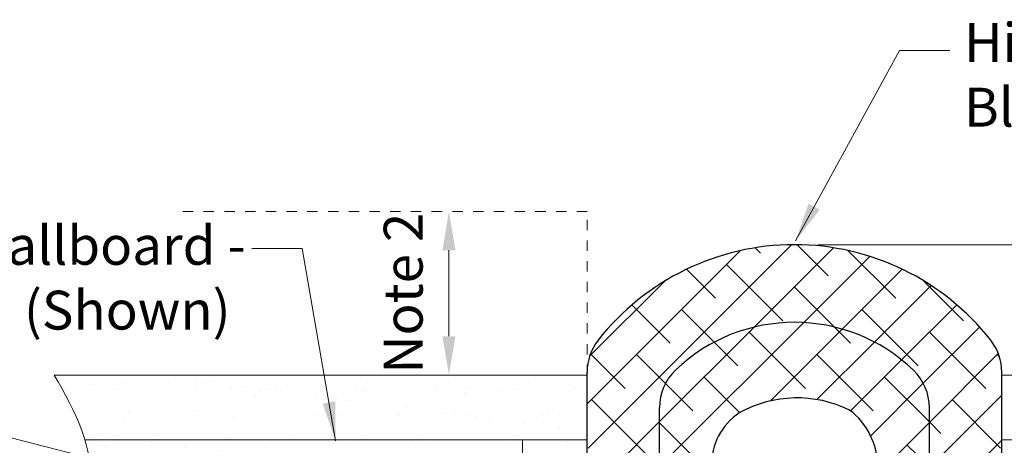
# Model space of a CAD drawing. Units: inches. Extents: x 1.4 to 65.8, y 1.7 to 17.4.
# Drawn here: x 49.3 to 58.8, y 12.6 to 16.7 of the extents above; entities that cross this region are included whole.
import ezdxf

# ---------------------------------------------------------------- set-up
doc = ezdxf.new("R2010")
doc.units = ezdxf.units.IN
doc.header["$LTSCALE"] = 0.5
doc.header["$MEASUREMENT"] = 0
doc.linetypes.add('HIDDEN2', pattern=[0.1875, 0.125, -0.0625])
doc.layers.get('DEFPOINTS').update_dxf_attribs({"lineweight": 20})
for name, color, linetype, lineweight in [('background', 7, 'Continuous', 15), ('Dims-vp1', 7, 'Continuous', 15), ('Text', 7, 'Continuous', 20)]:
    doc.layers.add(name, color=color, linetype=linetype, lineweight=lineweight)
doc.layers.add('blanket', color=7, linetype='Continuous', lineweight=25, true_color=0x004a96)
doc.layers.add('hatch', color=7, linetype='Continuous', lineweight=13, true_color=0x004a96)
doc.styles.add('arail', font='arial.ttf')
doc.styles.get("Standard").update_dxf_attribs({"font": 'arial.ttf'})
doc.dimstyles.new('1-3', dxfattribs={"dimscale": 4, "dimtxt": 0.09375, "dimasz": 0.09375, "dimexe": 0.0625, "dimexo": 0.0625, "dimgap": 0.0625, "dimtad": 1, "dimdec": 1, "dimzin": 3, "dimdsep": 46, "dimtxsty": 'arail', "dimcen": 0, "dimclrd": 256, "dimclre": 256, "dimclrt": 7, "dimadec": 0, "dimazin": 0, "dimtfac": 1, "dimtdec": 1, "dimtmove": 0, "dimatfit": 3, "dimfxl": 1, "dimfrac": 2, "dimtolj": 1, "dimtzin": 0, "dimlwd": -1, "dimlwe": -1, "dimarcsym": 0})
doc.dimstyles.new('3', dxfattribs={"dimscale": 4, "dimtxt": 0.09375, "dimasz": 0.09375, "dimexe": 0.0625, "dimexo": 0.0625, "dimgap": 0.0625, "dimtad": 1, "dimdec": 4, "dimzin": 3, "dimdsep": 46, "dimlunit": 4, "dimtxsty": 'arail', "dimcen": 0, "dimclrd": 256, "dimclre": 256, "dimclrt": 7, "dimadec": 0, "dimazin": 0, "dimtfac": 1, "dimtdec": 4, "dimtmove": 0, "dimatfit": 3, "dimfxl": 1, "dimfrac": 2, "dimtolj": 1, "dimtzin": 0, "dimlwd": -1, "dimlwe": -1, "dimarcsym": 0})
doc.dimstyles.new('3-1', dxfattribs={"dimscale": 3, "dimtxt": 0.09375, "dimasz": 0.09375, "dimexe": 0.0625, "dimexo": 0.0625, "dimgap": 0.0625, "dimtad": 1, "dimdec": 4, "dimzin": 3, "dimdsep": 46, "dimlunit": 4, "dimtxsty": 'Standard', "dimcen": 0, "dimclrd": 256, "dimclre": 256, "dimclrt": 7, "dimadec": 0, "dimazin": 0, "dimtfac": 1, "dimtdec": 4, "dimtmove": 0, "dimatfit": 3, "dimfxl": 1, "dimfrac": 2, "dimtolj": 1, "dimtzin": 0, "dimlwd": -1, "dimlwe": -1, "dimarcsym": 0})
pattern_1 = [(225, (0, 0), (0.2175181992907836, -0.2175181992907837), []), (315, (0, 0), (0.6525545978723509, -0.2175181992907838), [0.76904296875, -0.46142578125])]

# ---------------------------------------------------------------- blocks, each defined once
blk = doc.blocks.new('*D4')
at = {"layer": 'DEFPOINTS', "color": 0, "transparency": 16777216}
for p in [(56.74942737407812, 14.54689122648771), (65.08095419143801, 14.54689122648771), (63.72065681306997, 7.28822292077902)]:
    blk.add_point(p, dxfattribs=at)
at = {"layer": 'Dims-vp1', "transparency": 16777216}
for p, q in [((56.99942737407812, 14.54689122648771), (65.33095419143801, 14.54689122648771)), ((65.08095419143801, 7.66322292077902), (65.08095419143801, 14.17189122648771)), ((63.97065681306997, 7.28822292077902), (65.33095419143801, 7.28822292077902))]:
    blk.add_line(p, q, dxfattribs=at)
for points in [[(65.01845419143801, 14.17189122648771), (65.14345419143801, 14.17189122648771), (65.08095419143801, 14.54689122648771)], [(65.01845419143801, 7.66322292077902), (65.14345419143801, 7.66322292077902), (65.08095419143801, 7.28822292077902)]]:
    blk.add_solid(points, dxfattribs=at)
at = {"layer": 'Dims-vp1', "color": 7, "transparency": 16777216, "insert": (64.58487642881863, 10.91755707363338), "char_height": 0.375, "attachment_point": 5, "rotation": 90, "style": 'arail'}
blk.add_mtext('\\A1;"A" Depth @ Install', dxfattribs=at)
blk = doc.blocks.new('*D6')
at = {"layer": 'DEFPOINTS', "color": 0, "transparency": 16777216}
for p in [(53.44093390110818, 14.868295990927), (53.44093390110818, 14.868295990927), (52.85417388997283, 13.28822292077901)]:
    blk.add_point(p, dxfattribs=at)
at = {"layer": 'Dims-vp1', "transparency": 16777216}
for p, q in [((53.44093390110818, 13.66322292077901), (53.44093390110818, 14.493295990927)), ((53.10417388997283, 13.28822292077901), (53.69093390110818, 13.28822292077901))]:
    blk.add_line(p, q, dxfattribs=at)
for points in [[(53.37843390110818, 14.493295990927), (53.50343390110818, 14.493295990927), (53.44093390110818, 14.868295990927)], [(53.37843390110818, 13.66322292077901), (53.50343390110818, 13.66322292077901), (53.44093390110818, 13.28822292077901)]]:
    blk.add_solid(points, dxfattribs=at)
at = {"layer": 'Dims-vp1', "color": 7, "transparency": 16777216, "insert": (52.99959692975757, 14.07825945585302), "char_height": 0.375, "attachment_point": 5, "rotation": 90, "style": 'arail'}
blk.add_mtext('\\A1;Note 2', dxfattribs=at)

msp = doc.modelspace()

# ---------------------------------------------------------------- hatches: boundary and pattern name
at = {"layer": 'background'}
h = msp.add_hatch(dxfattribs=at)
h.set_pattern_fill('AR-SAND', color=256, scale=0.25, style=0)
h.set_pattern_definition([(142.5, (200.0840662586792, -86.64867397499388), (0.01574833952740204, 0.4817059422532897), [0, -0.38, 0, -0.425, 0, -0.40625]), (172.5, (200.0840662586792, -86.64867397499388), (-0.4424441763169318, 0.7055365163074351), [0, -0.205, 0, -0.3425, 0, -0.13125]), (212.5, (200.3915662586792, -86.64867397499388), (-0.7785354654378738, 0.001414763384241069), [0, -0.1249999999999999, 0, -0.4499999999999997, 0, -0.5874999999999995]), (222.5, (200.3915662586792, -86.64867397499388), (-0.7515316511430734, 0.2194188912335623), [0, -0.0625, 0, -0.295, 0, -0.3375])])
edge = h.paths.add_edge_path()
edge.add_line((54.77425616491514, 13.28822292077902), (54.77425616491514, 12.66322292077902))
edge.add_line((54.77425616491514, 12.66322292077902), (49.92859374391263, 12.66322292077901))
edge.add_spline(control_points=[(49.9285937439126, 12.66322292077901), (49.86572009995253, 12.87247467054685), (49.75617851375164, 13.08054529952928), (49.63110857313013, 13.28822292077901)], knot_values=[5.894185926720466, 5.894185926720466, 5.894185926720466, 5.894185926720466, 6.567216966460178, 6.567216966460178, 6.567216966460178, 6.567216966460178], degree=3, periodic=0)
edge.add_line((49.63110857313013, 13.28822292077902), (54.77425616491514, 13.28822292077902))
edge = h.paths.add_edge_path()
edge.add_spline(control_points=[(49.95029293313276, 12.03822292077558), (49.96475219182268, 12.09729240623457), (50.00265470428077, 12.30674702093386), (49.97328067813199, 12.51449893107186), (49.9285937439126, 12.66322292077901)], knot_values=[5.228648914380611, 5.228648914380611, 5.228648914380611, 5.228648914380611, 5.415834555523353, 5.894185926720466, 5.894185926720466, 5.894185926720466, 5.894185926720466], degree=3, periodic=0)
edge.add_line((49.92859374391257, 12.66322292077902), (54.14925616491514, 12.66322292077902))
edge.add_line((54.14925616491514, 12.66322292077902), (54.14925616491514, 12.03822292077902))
edge.add_line((54.14925616491514, 12.03822292077902), (49.95029293313353, 12.03822292077902))
h.paths.add_polyline_path([(54.14925616491514, 12.66322292077902), (54.77425616491514, 12.66322292077902), (54.77425616491514, 7.91322292077902), (54.14925616491514, 7.913222920779006)])
h.paths.add_polyline_path([(54.14925616491514, 8.538222920779006), (53.52425616491514, 8.538222920779006), (53.52425616491514, 12.03822292077902), (54.14925616491514, 12.03822292077903)])
edge = h.paths.add_edge_path()
edge.add_line((54.14925616491514, 8.538222920779006), (54.14925616491514, 7.91322292077902))
edge.add_line((54.14925616491514, 7.91322292077902), (49.34354186644525, 7.91322292077902))
edge.add_spline(control_points=[(49.3435418664463, 7.913222920776505), (49.29561490151146, 8.01788067268346), (49.25250231918763, 8.233431098082704), (49.39381634789324, 8.433785012615871), (49.48729823885326, 8.53822292077902)], knot_values=[0.7070105158221167, 0.7070105158221167, 0.7070105158221167, 0.7070105158221167, 1.072091140393184, 1.475528188416958, 1.475528188416958, 1.475528188416958, 1.475528188416958], degree=3, periodic=0)
edge.add_line((49.48729823885323, 8.538222920779006), (54.14925616491514, 8.538222920779006))
edge = h.paths.add_edge_path()
edge.add_line((54.77425616491514, 7.91322292077902), (54.77425616491514, 7.288222920779035))
edge.add_line((54.77425616491514, 7.288222920779035), (49.82785551676027, 7.288222920779035))
edge.add_spline(control_points=[(49.82785551676029, 7.28822292077902), (49.63210606838506, 7.49938348206139), (49.43635662000982, 7.710544043343745), (49.3435418664463, 7.913222920776505)], knot_values=[0, 0, 0, 0, 0.7070105158221167, 0.7070105158221167, 0.7070105158221167, 0.7070105158221167], degree=3, periodic=0)
edge.add_line((49.34354186644505, 7.91322292077902), (54.77425616491514, 7.91322292077902))
h = msp.add_hatch(dxfattribs=at)
h.set_pattern_fill('AR-SAND', color=256, scale=0.25, style=0)
h.set_pattern_definition([(37.50000000000001, (-86.53555392884897, -86.64867397499388), (-0.01574833952740204, 0.4817059422532897), [0, -0.38, 0, -0.425, 0, -0.40625]), (7.499999999999999, (-86.53555392884897, -86.64867397499388), (0.4424441763169318, 0.7055365163074351), [0, -0.205, 0, -0.3425, 0, -0.13125]), (327.5, (-86.84305392884897, -86.64867397499388), (0.7785354654378738, 0.001414763384241069), [0, -0.125, 0, -0.4499999999999999, 0, -0.5874999999999998]), (317.5, (-86.84305392884897, -86.64867397499388), (0.7515316511430734, 0.2194188912335623), [0, -0.0625, 0, -0.295, 0, -0.3375])])
edge = h.paths.add_edge_path()
edge.add_line((58.77425616491512, 13.28822292077902), (58.77425616491512, 12.66322292077902))
edge.add_line((58.77425616491512, 12.66322292077902), (63.61991858591763, 12.66322292077901))
edge.add_spline(control_points=[(63.61991858591766, 12.66322292077901), (63.68279222987773, 12.87247467054685), (63.79233381607862, 13.08054529952928), (63.91740375670012, 13.28822292077901)], knot_values=[5.894185926720466, 5.894185926720466, 5.894185926720466, 5.894185926720466, 6.567216966460178, 6.567216966460178, 6.567216966460178, 6.567216966460178], degree=3, periodic=0)
edge.add_line((63.91740375670012, 13.28822292077902), (58.77425616491512, 13.28822292077902))
edge = h.paths.add_edge_path()
edge.add_spline(control_points=[(63.5982193966975, 12.03822292077558), (63.58376013800758, 12.09729240623457), (63.54585762554949, 12.30674702093386), (63.57523165169827, 12.51449893107186), (63.61991858591766, 12.66322292077901)], knot_values=[5.228648914380611, 5.228648914380611, 5.228648914380611, 5.228648914380611, 5.415834555523353, 5.894185926720466, 5.894185926720466, 5.894185926720466, 5.894185926720466], degree=3, periodic=0)
edge.add_line((63.61991858591769, 12.66322292077902), (59.39925616491512, 12.66322292077902))
edge.add_line((59.39925616491512, 12.66322292077902), (59.39925616491512, 12.03822292077902))
edge.add_line((59.39925616491512, 12.03822292077902), (63.59821939669673, 12.03822292077902))
h.paths.add_polyline_path([(59.39925616491512, 12.66322292077902), (58.77425616491512, 12.66322292077902), (58.77425616491512, 7.91322292077902), (59.39925616491512, 7.913222920779006)])
h.paths.add_polyline_path([(59.39925616491512, 8.538222920779006), (60.02425616491512, 8.538222920779006), (60.02425616491512, 12.03822292077902), (59.39925616491512, 12.03822292077903)])
edge = h.paths.add_edge_path()
edge.add_line((59.39925616491512, 8.538222920779006), (59.39925616491512, 7.91322292077902))
edge.add_line((59.39925616491512, 7.91322292077902), (64.20497046338501, 7.91322292077902))
edge.add_spline(control_points=[(64.20497046338396, 7.913222920776505), (64.2528974283188, 8.01788067268346), (64.29601001064263, 8.233431098082704), (64.15469598193702, 8.433785012615871), (64.061214090977, 8.53822292077902)], knot_values=[0.7070105158221167, 0.7070105158221167, 0.7070105158221167, 0.7070105158221167, 1.072091140393184, 1.475528188416958, 1.475528188416958, 1.475528188416958, 1.475528188416958], degree=3, periodic=0)
edge.add_line((64.06121409097703, 8.538222920779006), (59.39925616491512, 8.538222920779006))
edge = h.paths.add_edge_path()
edge.add_line((58.77425616491512, 7.91322292077902), (58.77425616491512, 7.288222920779035))
edge.add_line((58.77425616491512, 7.288222920779035), (63.72065681306999, 7.288222920779035))
edge.add_spline(control_points=[(63.72065681306997, 7.28822292077902), (63.9164062614452, 7.49938348206139), (64.11215570982044, 7.710544043343745), (64.20497046338396, 7.913222920776505)], knot_values=[0, 0, 0, 0, 0.7070105158221167, 0.7070105158221167, 0.7070105158221167, 0.7070105158221167], degree=3, periodic=0)
edge.add_line((64.20497046338521, 7.91322292077902), (58.77425616491512, 7.91322292077902))
at = {"layer": 'hatch'}
h = msp.add_hatch(dxfattribs=at)
h.set_pattern_fill('ANSI38', color=256, scale=2.4609375, angle=180, style=0)
h.set_pattern_definition(pattern_1)
h.paths.add_polyline_path([(54.88061945996381, 13.62483326248794, 0.1676501847624585), (54.77425616491513, 13.31653122792594), (54.77425616491513, 12.58411637106011), (54.80550616491513, 12.58411637106011), (54.80550616491513, 11.61536637106011), (55.41015616491514, 11.61536637106011), (55.41015616491514, 12.85541334834937), (55.47265616491514, 12.82528568510818), (55.47265616491514, 12.974406289933, -0.2037484624281434), (55.62573632850066, 13.33447104397347, -0.4033647871101285), (57.9227760013296, 13.33447104397347, -0.2037484624280964), (58.07585616491512, 12.97440628993309), (58.07585616491512, 12.82528568510818), (58.13835616491512, 12.85541334834936), (58.13835616491512, 11.61536637106011), (58.74300616491513, 11.61536637106011), (58.74300616491513, 12.58411637106011), (58.77425616491513, 12.58411637106011), (58.77425616491513, 13.31653122792596, 0.1676501847624537), (58.66789286986644, 13.62483326248795, 0.4869920996359219)])
edge = h.paths.add_edge_path()
edge.add_line((55.41015616491514, 11.55286637106011), (54.80550616491513, 11.5528663710601))
edge.add_line((54.80550616491513, 11.55286637106011), (54.80550616491513, 10.57861197824658))
edge.add_line((54.80550616491513, 10.57861197824658), (54.86341713258523, 10.57861197824658))
edge.add_spline(control_points=[(54.86341713258523, 10.57861197824658), (54.87122963258523, 10.60204947824658), (54.88685463258523, 10.64892447824658), (54.90247963258523, 10.60204947824658), (54.91029213258523, 10.57861197824658)], knot_values=[0, 0, 0, 0, 0.03493856214843422, 0.06987712429686843, 0.06987712429686843, 0.06987712429686843, 0.06987712429686843], degree=3, periodic=0)
edge.add_line((54.91029213258523, 10.57861197824658), (55.04114035311983, 10.57861197824658))
edge.add_spline(control_points=[(55.04114035311983, 10.57861197824658), (55.04895285311983, 10.60204947824658), (55.06457785311983, 10.64892447824658), (55.08020285311983, 10.60204947824658), (55.08801535311983, 10.57861197824658)], knot_values=[0, 0, 0, 0, 0.03493856214843422, 0.06987712429686843, 0.06987712429686843, 0.06987712429686843, 0.06987712429686843], degree=3, periodic=0)
edge.add_line((55.08801535311983, 10.57861197824657), (55.21886357365442, 10.57861197824657))
edge.add_spline(control_points=[(55.21886357365442, 10.57861197824658), (55.22667607365442, 10.60204947824658), (55.24230107365443, 10.64892447824658), (55.25792607365442, 10.60204947824658), (55.26573857365442, 10.57861197824658)], knot_values=[0, 0, 0, 0, 0.03493856214843422, 0.06987712429686843, 0.06987712429686843, 0.06987712429686843, 0.06987712429686843], degree=3, periodic=0)
edge.add_line((55.26573857365442, 10.57861197824658), (55.33116268392172, 10.57861197824658))
edge.add_arc((55.09760943316295, 11.23022244372464), 0.6922017911422472, 289.7189308993003, 296.8415980394726)
edge.add_line((55.41015616491514, 10.61259969468477), (55.41015616491514, 11.5528663710601))
edge = h.paths.add_edge_path()
edge.add_spline(control_points=[(55.35197602596043, 10.43014740068527), (55.34503824528086, 10.40959497373758), (55.3302879646013, 10.37029863620788), (55.31553768392173, 10.41454947824658), (55.30772518392173, 10.43798697824658)], knot_values=[0, 0, 0, 0, 0.03102669842500505, 0.06596526057343927, 0.06596526057343927, 0.06596526057343927, 0.06596526057343927], degree=3, periodic=0)
edge.add_line((55.30772518392173, 10.43798697824658), (55.17687696338713, 10.43798697824658))
edge.add_spline(control_points=[(55.17687696338713, 10.43798697824658), (55.16906446338713, 10.41454947824658), (55.15343946338713, 10.36767447824658), (55.13781446338713, 10.41454947824658), (55.13000196338713, 10.43798697824658)], knot_values=[0, 0, 0, 0, 0.03493856214843422, 0.06987712429686843, 0.06987712429686843, 0.06987712429686843, 0.06987712429686843], degree=3, periodic=0)
edge.add_line((55.13000196338712, 10.43798697824658), (54.99915374285254, 10.43798697824658))
edge.add_spline(control_points=[(54.99915374285253, 10.43798697824658), (54.99134124285253, 10.41454947824658), (54.97571624285253, 10.36767447824658), (54.96009124285253, 10.41454947824658), (54.95227874285253, 10.43798697824658)], knot_values=[0, 0, 0, 0, 0.03493856214843422, 0.06987712429686843, 0.06987712429686843, 0.06987712429686843, 0.06987712429686843], degree=3, periodic=0)
edge.add_line((54.95227874285253, 10.43798697824658), (54.82143052231794, 10.43798697824658))
edge.add_spline(control_points=[(54.82143052231793, 10.43798697824658), (54.81361802231793, 10.41454947824658), (54.79799302231793, 10.36767447824658), (54.78236802231793, 10.41454947824658), (54.77455552231793, 10.43798697824658)], knot_values=[0, 0, 0, 0, 0.03493856214843422, 0.06987712429686843, 0.06987712429686843, 0.06987712429686843, 0.06987712429686843], degree=3, periodic=0)
edge.add_line((54.77455552231793, 10.43798697824658), (54.77425616491513, 10.43798697824658))
edge.add_line((54.77425616491513, 10.43798697824658), (54.77425616491513, 10.08411637106011))
edge.add_line((54.77425616491513, 10.08411637106011), (55.47265616491514, 10.08411637106011))
edge.add_line((55.47265616491514, 10.08411637106011), (55.47265616491514, 10.36816966214596))
edge.add_arc((55.09760943316294, 9.786376512768513), 0.6922017911422489, 57.19258088974803, 68.44004514392488)
edge = h.paths.add_edge_path()
edge.add_line((58.77425616491513, 10.43798697824658), (58.77395680751233, 10.43798697824658))
edge.add_spline(control_points=[(58.77395680751233, 10.43798697824657), (58.76614430751233, 10.41454947824657), (58.75051930751233, 10.36767447824657), (58.73489430751233, 10.41454947824657), (58.72708180751233, 10.43798697824657)], knot_values=[0, 0, 0, 0, 0.03493856214843422, 0.06987712429686843, 0.06987712429686843, 0.06987712429686843, 0.06987712429686843], degree=3, periodic=0)
edge.add_line((58.72708180751232, 10.43798697824657), (58.59623358697772, 10.43798697824657))
edge.add_spline(control_points=[(58.59623358697772, 10.43798697824657), (58.58842108697772, 10.41454947824657), (58.57279608697772, 10.36767447824657), (58.55717108697772, 10.41454947824657), (58.54935858697772, 10.43798697824657)], knot_values=[0, 0, 0, 0, 0.03493856214843422, 0.06987712429686843, 0.06987712429686843, 0.06987712429686843, 0.06987712429686843], degree=3, periodic=0)
edge.add_line((58.54935858697772, 10.43798697824657), (58.41851036644313, 10.43798697824657))
edge.add_spline(control_points=[(58.41851036644313, 10.43798697824657), (58.41069786644313, 10.41454947824657), (58.39507286644313, 10.36767447824657), (58.37944786644313, 10.41454947824657), (58.37163536644313, 10.43798697824657)], knot_values=[0, 0, 0, 0, 0.03493856214843422, 0.06987712429686843, 0.06987712429686843, 0.06987712429686843, 0.06987712429686843], degree=3, periodic=0)
edge.add_line((58.37163536644312, 10.43798697824658), (58.24078714590853, 10.43798697824657))
edge.add_spline(control_points=[(58.24078714590853, 10.43798697824657), (58.23297464590853, 10.41454947824657), (58.21822436522896, 10.37029863620787), (58.2034740845494, 10.40959497373758), (58.19653630386983, 10.43014740068527)], knot_values=[0, 0, 0, 0, 0.03493856214843422, 0.06596526057343927, 0.06596526057343927, 0.06596526057343927, 0.06596526057343927], degree=3, periodic=0)
edge.add_arc((58.45090289666732, 9.786376512768513), 0.6922017911422471, 111.5599548560752, 122.8074191102521)
edge.add_line((58.07585616491512, 10.36816966214597), (58.07585616491512, 10.08411637106011))
edge.add_line((58.07585616491512, 10.08411637106011), (58.77425616491513, 10.08411637106011))
edge.add_line((58.77425616491513, 10.08411637106011), (58.77425616491514, 10.43798697824657))
edge = h.paths.add_edge_path()
edge.add_line((58.74300616491513, 11.55286637106011), (58.13835616491512, 11.55286637106011))
edge.add_line((58.13835616491512, 11.55286637106011), (58.13835616491512, 10.61259969468479))
edge.add_arc((58.4509028966673, 11.23022244372465), 0.6922017911422463, 243.1584019605277, 250.2810691007018)
edge.add_line((58.21734964590856, 10.57861197824657), (58.28277375617584, 10.57861197824657))
edge.add_spline(control_points=[(58.28277375617584, 10.57861197824657), (58.29058625617584, 10.60204947824657), (58.30621125617584, 10.64892447824657), (58.32183625617584, 10.60204947824657), (58.32964875617584, 10.57861197824657)], knot_values=[0, 0, 0, 0, 0.03493856214843422, 0.06987712429686843, 0.06987712429686843, 0.06987712429686843, 0.06987712429686843], degree=3, periodic=0)
edge.add_line((58.32964875617584, 10.57861197824657), (58.46049697671043, 10.57861197824657))
edge.add_spline(control_points=[(58.46049697671043, 10.57861197824657), (58.46830947671043, 10.60204947824657), (58.48393447671043, 10.64892447824657), (58.49955947671043, 10.60204947824657), (58.50737197671043, 10.57861197824657)], knot_values=[0, 0, 0, 0, 0.03493856214843422, 0.06987712429686843, 0.06987712429686843, 0.06987712429686843, 0.06987712429686843], degree=3, periodic=0)
edge.add_line((58.50737197671043, 10.57861197824657), (58.63822019724504, 10.57861197824658))
edge.add_spline(control_points=[(58.63822019724503, 10.57861197824657), (58.64603269724503, 10.60204947824657), (58.66165769724503, 10.64892447824657), (58.67728269724503, 10.60204947824657), (58.68509519724503, 10.57861197824657)], knot_values=[0, 0, 0, 0, 0.03493856214843422, 0.06987712429686843, 0.06987712429686843, 0.06987712429686843, 0.06987712429686843], degree=3, periodic=0)
edge.add_line((58.68509519724503, 10.57861197824657), (58.74300616491514, 10.57861197824657))
edge.add_line((58.74300616491513, 10.57861197824658), (58.74300616491513, 11.5528663710601))
h.paths.add_polyline_path([(55.47265616491514, 12.78251637106011), (55.47265616491514, 12.82528568510818), (55.41015616491514, 12.85541334834937), (55.41015616491514, 11.61536637106011), (55.47265616491514, 11.61536637106011)], flags=17)
h.paths.add_polyline_path([(58.13835616491512, 12.85541334834936), (58.07585616491512, 12.82528568510818), (58.07585616491512, 11.61536637106011), (58.13835616491512, 11.61536637106011)], flags=16)
h.paths.add_polyline_path([(58.13835616491512, 11.55286637106011), (58.07585616491512, 11.55286637106011), (58.07585616491512, 10.64842929434719, 0.02603668617708937), (58.13835616491512, 10.61259969468477)])
h.paths.add_polyline_path([(55.52425616491513, 10.94579947824658), (55.52425616491513, 11.5528663710601), (55.47265616491514, 11.5528663710601), (55.47265616491514, 10.64842929434719, 0.02284430458282711), (55.52417149727431, 10.6850728081918), (55.52417149727431, 10.94579947824658)])
h = msp.add_hatch(dxfattribs=at)
h.set_pattern_fill('ANSI38', color=256, scale=2.4609375, angle=180, style=0)
h.set_pattern_definition(pattern_1)
h.paths.add_polyline_path([(57.30597621642003, 12.95071073209707, -0.2388703429191498), (57.57585616491512, 12.40450727127198), (57.57585616491512, 12.33394001979859), (58.07585616491512, 12.57496132572804), (58.07585616491512, 12.97440628993301, 0.203748462428144), (57.92277600132959, 13.33447104397347, 0.4033647871101312), (55.62573632850064, 13.33447104397346, 0.2037484624280856), (55.47265616491514, 12.97440628993311), (55.47265616491514, 12.58135552965681), (55.97265616491514, 12.34033422372735), (55.97265616491514, 12.41090147519855, -0.2505886914227914), (56.24253611341021, 12.9251342377755, -0.2437272989537478)])

# ---------------------------------------------------------------- linework, layer by layer
at = {"layer": 'background', "linetype": 'HIDDEN2'}
for p, q in [((54.77425616491513, 14.868295990927), (50.80462859540083, 14.868295990927)), ((54.77425616491513, 13.28822292077902), (54.77425616491513, 14.868295990927))]:
    msp.add_line(p, q, dxfattribs=at)
at = {"layer": 'background'}
for p, q in [((49.63110857313012, 13.28822292077902), (54.77425616491513, 13.28822292077902)), ((54.77425616491513, 7.28822292077902), (54.77425616491513, 13.28822292077902)), ((63.91740375670014, 13.28822292077902), (58.77425616491513, 13.28822292077902)), ((58.77425616491513, 7.28822292077902), (58.77425616491513, 13.28822292077902)), ((54.77425616491513, 12.66322292077902), (49.92859374391259, 12.66322292077902)), ((54.14925616491513, 7.91322292077902), (54.14925616491513, 12.66322292077902)), ((58.77425616491513, 12.66322292077902), (63.61991858591767, 12.66322292077902))]:
    msp.add_line(p, q, dxfattribs=at)
msp.add_open_spline([(49.82785551676029, 7.28822292077902), (49.53102648148645, 7.608420940306402), (48.89922260001954, 8.289965962978386), (50.62133449709988, 9.238395208053134), (49.15313943108499, 10.75386810730066), (50.22775101640165, 12.12352509586901), (49.8450709630731, 12.93294010894226), (49.63110857313013, 13.28822292077901)], degree=3, knots=[0, 0, 0, 0, 1.072091140393184, 2.281957838665697, 3.952570733011583, 5.415834555523353, 6.567216966460178, 6.567216966460178, 6.567216966460178, 6.567216966460178], dxfattribs=at)
at = {"layer": 'blanket'}
for p, q in [((54.77425616491513, 10.08411637106011), (54.77425616491513, 13.31653122792596)), ((58.77425616491513, 7.288222920779024), (58.77425616491514, 13.31653122792596)), ((55.47265616491514, 10.08411637106011), (55.47265616491514, 12.974406289933)), ((58.07585616491512, 10.08411637106011), (58.07585616491512, 12.97440628993301))]:
    msp.add_line(p, q, dxfattribs=at)
for centre, radius, start, end in [((56.77425616491513, 12.1417092511488), 2.40531012623105, 38.06856748927419, 141.9314325107254), ((56.77425616491513, 12.14243337704947), 1.655310126231054, 46.06517389925889, 133.9348261007412), ((55.27425616491513, 13.31653122792596), 0.5, 141.9314325107254, 180), ((58.27425616491514, 13.31653122792596), 0.5, 0, 38.06856748927419), ((55.97265616491514, 12.974406289933), 0.5, 133.9348261007412, 180), ((57.57585616491512, 12.97440628993301), 0.5, 0, 46.06517389925933), ((56.79893248762131, 11.91191044315141), 1.155940908190254, 63.98276029010022, 118.772717373868), ((56.58840561998954, 12.41567913487148), 0.6157679899575592, 124.1726165355734, 180.4445545826722), ((56.90188148985988, 12.41127114825662), 0.6740086146687455, 359.4250101540949, 53.16308263102962)]:
    msp.add_arc(centre, radius, start, end, dxfattribs=at)

# ---------------------------------------------------------------- texts
at = {"layer": 'Text', "char_height": 0.375, "attachment_point": 1}
for s, insert, width in [('High Temperature Fiber Blanket Assembly', (58.40979495501713, 16.68703657783307), 5.7426953903514), ('Gypsum Wallboard - 2 hr Rating (Shown)', (46.65687409334451, 14.7278505980432), 4.875)]:
    msp.add_mtext(s, dxfattribs=dict(at, insert=insert, width=width))

# ---------------------------------------------------------------- dimensions: what is measured, and where the dimension line sits
at = {"layer": 'Dims-vp1'}
dim = msp.add_linear_dim(base=(53.44093390110818, 14.868295990927), p1=(52.85417388997283, 13.28822292077901), p2=(53.44093390110818, 14.868295990927), angle=90, text='Note 2', dimstyle='1-3', dxfattribs=at)
dim.commit()
dim.dimension.update_dxf_attribs({"geometry": '*D6', "text_midpoint": (53.44093390110818, 14.07825945585302), "dimtype": 160})
dim = msp.add_linear_dim(base=(65.08095419143801, 14.54689122648771), p1=(63.72065681306997, 7.28822292077902), p2=(56.74942737407812, 14.54689122648771), angle=90, text='"A" Depth @ Install', dimstyle='3', dxfattribs=at)
dim.commit()
dim.dimension.update_dxf_attribs({"geometry": '*D4', "text_midpoint": (64.58487642881863, 10.91755707363338)})

# ---------------------------------------------------------------- leaders
for points, dimstyle in [([(56.7853586843288, 14.58479064078754), (57.78719579613664, 16.42310448966162), (58.27243921144736, 16.42310448966162)], '1-3'), ([(52.34757313678413, 12.65412086238423), (52.02420577824351, 14.51066537394117), (51.53896236293277, 14.51066537394117)], '1-3'), ([(52.99800555902559, 11.71609906529494), (49.06257470795271, 12.72206220381874), (48.35653917695831, 12.72206220381874)], '3-1')]:
    msp.add_leader(points, dimstyle=dimstyle, dxfattribs=at)

doc.saveas('drawing.dxf')
